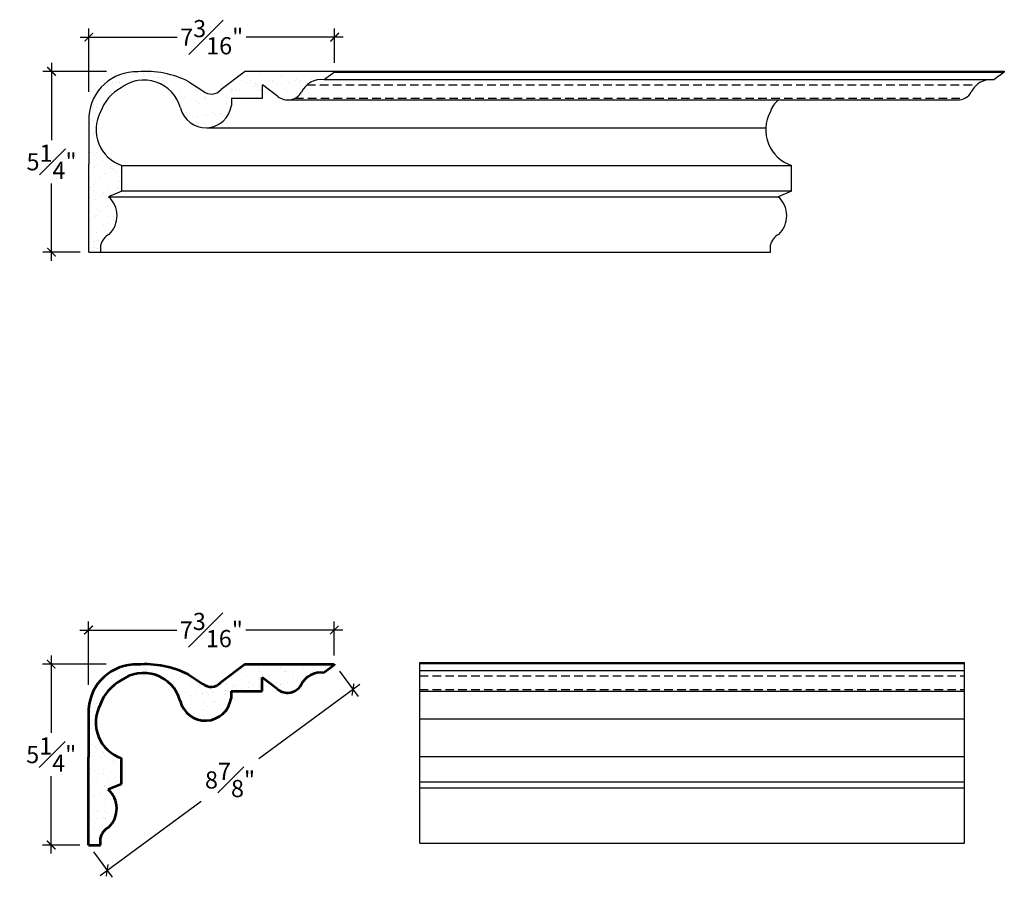
# Model space of a CAD drawing. Units: inches. Extents: x 151.3 to 196.9, y 21.2 to 79.1.
# Drawn here: x 151.3 to 180, y 54.1 to 79.1 of the extents above; entities that cross this region are included whole.
import ezdxf

# ---------------------------------------------------------------- set-up
doc = ezdxf.new("R2010")
doc.units = ezdxf.units.IN
doc.header["$MEASUREMENT"] = 0
doc.linetypes.add('HIDDEN', pattern=[0.375, 0.25, -0.125])
doc.layers.add('OBJECT', color=7, linetype='Continuous')
doc.styles.add('NOTES 4', font='ARIAL.TTF', dxfattribs={"height": 0.5})
doc.dimstyles.new('DIM-4', dxfattribs={"dimtxt": 0.5, "dimasz": 0.25, "dimexe": 0.25, "dimexo": 0.25, "dimgap": 0.125, "dimtad": 0, "dimtih": 1, "dimtoh": 1, "dimdec": 4, "dimzin": 3, "dimdsep": 46, "dimlunit": 4, "dimtxsty": 'NOTES 4', "dimblk1": 'ARCHTICK', "dimblk2": 'ARCHTICK', "dimsah": 1, "dimcen": 0, "dimdle": 0.25, "dimclrd": 256, "dimclre": 256, "dimclrt": 256, "dimadec": 0, "dimazin": 0, "dimtfac": 1, "dimtdec": 4, "dimtix": 1, "dimtmove": 2, "dimatfit": 3, "dimldrblk": 'ARCHTICK', "dimfxl": 1, "dimfrac": 1, "dimtolj": 1, "dimtzin": 0, "dimlwd": -1, "dimlwe": -1, "dimarcsym": 0})

# ---------------------------------------------------------------- blocks, each defined once
blk = doc.blocks.new('_ArchTick')
at = {"color": 0, "linetype": 'ByBlock', "const_width": 0.15}
blk.add_lwpolyline([(-0.5, -0.5), (0.5, 0.5)], dxfattribs=at)
blk = doc.blocks.new('*D117')
at = {"layer": 'Defpoints', "color": 0, "linetype": 'Continuous', "transparency": 16777216}
for p in [(152.233, 60.319), (154.083, 60.319), (153.318, 55.051)]:
    blk.add_point(p, dxfattribs=at)
at = {"layer": 'OBJECT', "transparency": 16777216}
for p, q in [((152.233, 60.569), (152.233, 58.315)), ((152.233, 54.801), (152.233, 57.055))]:
    blk.add_line(p, q, dxfattribs=at)
at = {"layer": 'OBJECT', "linetype": 'Continuous', "transparency": 16777216}
for p, q in [((153.833, 60.319), (151.983, 60.319)), ((153.068, 55.051), (151.983, 55.051))]:
    blk.add_line(p, q, dxfattribs=at)
at = {"layer": 'OBJECT', "linetype": 'Continuous', "transparency": 16777216, "xscale": 0.25, "yscale": 0.25, "zscale": 0.25}
for p, rotation in [((152.233, 60.319), 90), ((152.233, 55.051), 270)]:
    blk.add_blockref('_ArchTick', p, dxfattribs=dict(at, rotation=rotation))
at = {"layer": 'OBJECT', "linetype": 'Continuous', "transparency": 16777216, "insert": (152.233, 57.685), "char_height": 0.5, "attachment_point": 5, "style": 'NOTES 4'}
blk.add_mtext('\\A1;5{\\H1.000000x;\\S1#4;}"', dxfattribs=at)
blk = doc.blocks.new('*D118')
at = {"layer": 'Defpoints', "color": 0, "linetype": 'Continuous', "transparency": 16777216}
for p in [(160.48, 61.314), (160.48, 60.319), (153.318, 59.469)]:
    blk.add_point(p, dxfattribs=at)
at = {"layer": 'OBJECT', "linetype": 'Continuous', "transparency": 16777216}
for p, q in [((153.318, 59.719), (153.318, 61.564)), ((160.48, 60.569), (160.48, 61.564))]:
    blk.add_line(p, q, dxfattribs=at)
at = {"layer": 'OBJECT', "transparency": 16777216}
for p, q in [((153.068, 61.314), (155.891, 61.314)), ((160.73, 61.314), (157.908, 61.314))]:
    blk.add_line(p, q, dxfattribs=at)
at = {"layer": 'OBJECT', "linetype": 'Continuous', "transparency": 16777216, "xscale": 0.25, "yscale": 0.25, "zscale": 0.25, "rotation": 180}
blk.add_blockref('_ArchTick', (153.318, 61.314), dxfattribs=at)
at = {"layer": 'OBJECT', "linetype": 'Continuous', "transparency": 16777216, "xscale": 0.25, "yscale": 0.25, "zscale": 0.25}
blk.add_blockref('_ArchTick', (160.48, 61.314), dxfattribs=at)
at = {"layer": 'OBJECT', "linetype": 'Continuous', "transparency": 16777216, "insert": (156.899, 61.314), "char_height": 0.5, "attachment_point": 5, "style": 'NOTES 4'}
blk.add_mtext('\\A1;7{\\H1.000000x;\\S3#16;}"', dxfattribs=at)
blk = doc.blocks.new('*D119')
at = {"layer": 'Defpoints', "color": 0, "linetype": 'Continuous', "transparency": 16777216}
for p in [(160.48, 60.319), (153.318, 55.051), (153.862, 54.312)]:
    blk.add_point(p, dxfattribs=at)
at = {"layer": 'OBJECT', "linetype": 'Continuous', "transparency": 16777216}
for p, q in [((160.628, 60.118), (161.172, 59.379)), ((153.466, 54.849), (154.01, 54.11))]:
    blk.add_line(p, q, dxfattribs=at)
at = {"layer": 'OBJECT', "transparency": 16777216}
for p, q in [((161.225, 59.728), (158.282, 57.563)), ((153.66, 54.164), (156.603, 56.329))]:
    blk.add_line(p, q, dxfattribs=at)
at = {"layer": 'OBJECT', "linetype": 'Continuous', "transparency": 16777216, "xscale": 0.25, "yscale": 0.25, "zscale": 0.25}
for p, rotation in [((161.024, 59.58), 36.33884584485816), ((153.862, 54.312), 216.3388458448582)]:
    blk.add_blockref('_ArchTick', p, dxfattribs=dict(at, rotation=rotation))
at = {"layer": 'OBJECT', "linetype": 'Continuous', "transparency": 16777216, "insert": (157.443, 56.946), "char_height": 0.5, "attachment_point": 5, "style": 'NOTES 4'}
blk.add_mtext('\\A1;8{\\H1.000000x;\\S7#8;}"', dxfattribs=at)
blk = doc.blocks.new('*D123')
at = {"layer": 'Defpoints', "color": 0, "linetype": 'Continuous', "transparency": 16777216}
for p in [(152.243, 77.588), (154.092, 77.588), (153.328, 72.32)]:
    blk.add_point(p, dxfattribs=at)
at = {"layer": 'OBJECT', "transparency": 16777216}
for p, q in [((152.243, 77.838), (152.243, 75.584)), ((152.243, 72.07), (152.243, 74.324))]:
    blk.add_line(p, q, dxfattribs=at)
at = {"layer": 'OBJECT', "linetype": 'Continuous', "transparency": 16777216}
for p, q in [((153.842, 77.588), (151.993, 77.588)), ((153.078, 72.32), (151.993, 72.32))]:
    blk.add_line(p, q, dxfattribs=at)
at = {"layer": 'OBJECT', "linetype": 'Continuous', "transparency": 16777216, "xscale": 0.25, "yscale": 0.25, "zscale": 0.25}
for p, rotation in [((152.243, 77.588), 90), ((152.243, 72.32), 270)]:
    blk.add_blockref('_ArchTick', p, dxfattribs=dict(at, rotation=rotation))
at = {"layer": 'OBJECT', "linetype": 'Continuous', "transparency": 16777216, "insert": (152.243, 74.954), "char_height": 0.5, "attachment_point": 5, "style": 'NOTES 4'}
blk.add_mtext('\\A1;5{\\H1.000000x;\\S1#4;}"', dxfattribs=at)
blk = doc.blocks.new('*D124')
at = {"layer": 'Defpoints', "color": 0, "linetype": 'Continuous', "transparency": 16777216}
for p in [(160.49, 78.583), (160.49, 77.588), (153.328, 76.738)]:
    blk.add_point(p, dxfattribs=at)
at = {"layer": 'OBJECT', "linetype": 'Continuous', "transparency": 16777216}
for p, q in [((153.328, 76.988), (153.328, 78.833)), ((160.49, 77.838), (160.49, 78.833))]:
    blk.add_line(p, q, dxfattribs=at)
at = {"layer": 'OBJECT', "transparency": 16777216}
for p, q in [((153.078, 78.583), (155.901, 78.583)), ((160.74, 78.583), (157.917, 78.583))]:
    blk.add_line(p, q, dxfattribs=at)
at = {"layer": 'OBJECT', "linetype": 'Continuous', "transparency": 16777216, "xscale": 0.25, "yscale": 0.25, "zscale": 0.25, "rotation": 180}
blk.add_blockref('_ArchTick', (153.328, 78.583), dxfattribs=at)
at = {"layer": 'OBJECT', "linetype": 'Continuous', "transparency": 16777216, "xscale": 0.25, "yscale": 0.25, "zscale": 0.25}
blk.add_blockref('_ArchTick', (160.49, 78.583), dxfattribs=at)
at = {"layer": 'OBJECT', "linetype": 'Continuous', "transparency": 16777216, "insert": (156.909, 78.583), "char_height": 0.5, "attachment_point": 5, "style": 'NOTES 4'}
blk.add_mtext('\\A1;7{\\H1.000000x;\\S3#16;}"', dxfattribs=at)

msp = doc.modelspace()

# ---------------------------------------------------------------- hatches: boundary and pattern name
at = {"layer": 'OBJECT', "linetype": 'Continuous'}
h = msp.add_hatch(dxfattribs=at)
h.set_pattern_fill('AR-SAND', color=256, scale=0.25)
h.paths.add_polyline_path([(157.48227, 76.5896), (157.48227, 76.80232), (158.39212, 76.80232), (158.39212, 77.19622), (158.85516, 76.84264, 0.4403569), (159.52891, 76.98192, -0.33810915), (160.18305, 77.33892), (160.49002, 77.56145), (160.49002, 77.58844), (157.89086, 77.58844), (157.18415, 77.0571, -0.41784348), (156.65484, 77.01835), (156.24433, 77.28578, 0.13613198), (154.75638, 77.57714, 0.40275527), (153.32801, 76.28106), (153.32801, 74.88094), (153.32801, 72.31994), (153.67565, 72.31994), (153.67565, 72.52989, -0.21014785), (153.92036, 72.83835, 0.43601592), (153.90246, 73.93417), (154.29335, 74.09608), (154.29335, 74.84664, -0.46880937), (153.67355, 76.40582, -0.1928634), (154.27224, 77.11038, -0.53804896), (156.00764, 76.4901, 0.80691407)])
h = msp.add_hatch(dxfattribs=at)
h.set_pattern_fill('AR-SAND', color=256, scale=0.25)
h.paths.add_polyline_path([(157.47248, 59.3202), (157.47248, 59.53292), (158.38233, 59.53292), (158.38233, 59.92681), (158.84538, 59.57324, 0.4403569), (159.51913, 59.71252, -0.33810915), (160.17327, 60.06952), (160.48024, 60.29205), (160.48024, 60.31904), (157.88107, 60.31904), (157.17437, 59.7877, -0.41784348), (156.64505, 59.74895), (156.23454, 60.01638, 0.13613198), (154.74659, 60.30774, 0.40275527), (153.31823, 59.01166), (153.31823, 57.61154), (153.31823, 55.05054), (153.66587, 55.05054), (153.66587, 55.26049, -0.21014785), (153.91057, 55.56894, 0.43601592), (153.89268, 56.66477), (154.28356, 56.82668), (154.28356, 57.57724, -0.46880937), (153.66377, 59.13642, -0.1928634), (154.26245, 59.84098, -0.53804896), (155.99786, 59.2207, 0.80691407)])

# ---------------------------------------------------------------- linework, layer by layer
at = {"layer": 'OBJECT', "color": 0, "linetype": 'Continuous'}
for p, q in [((157.89086, 77.58844), (157.18415, 77.0571)), ((157.89086, 77.58844), (160.49002, 77.58844)), ((160.49002, 77.56145), (160.18305, 77.33892)), ((160.49002, 77.58844), (160.49002, 77.56145)), ((160.49002, 77.58844), (180.00263, 77.58844)), ((160.49002, 77.56145), (180.00263, 77.56145)), ((180.00263, 77.56145), (179.69566, 77.33892)), ((180.00263, 77.58844), (180.00263, 77.56145)), ((156.24433, 77.28578), (156.65484, 77.01835)), ((158.39212, 76.80232), (158.39212, 77.19622)), ((158.83561, 76.85757), (158.39212, 77.19622)), ((179.69566, 77.33892), (160.18305, 77.33892)), ((157.48227, 76.80232), (158.39212, 76.80232)), ((157.48227, 76.80232), (157.48227, 76.5896)), ((159.1283, 76.75428), (178.64091, 76.75428)), ((153.32801, 76.28106), (153.32801, 74.88094)), ((156.76717, 75.94391), (173.05502, 75.94391)), ((153.32801, 72.31994), (153.32801, 74.88094)), ((154.29335, 74.09608), (154.29335, 74.84664)), ((154.29335, 74.84664), (173.80596, 74.84664)), ((173.80596, 74.09608), (173.80596, 74.84664)), ((154.29335, 74.09608), (153.90246, 73.93417)), ((173.80596, 74.09608), (154.29335, 74.09608)), ((173.80596, 74.09608), (173.41507, 73.93417)), ((153.90246, 73.93417), (173.41507, 73.93417)), ((153.32801, 72.31994), (153.67565, 72.31994)), ((153.67565, 72.31994), (153.67565, 72.52989)), ((153.67565, 72.31994), (173.18826, 72.31994)), ((173.18826, 72.31994), (173.18826, 72.52989)), ((162.96859, 60.36986), (178.84326, 60.36986)), ((162.96859, 60.34287), (178.84326, 60.34287)), ((178.84326, 60.12034), (162.96859, 60.12034)), ((162.96859, 59.53569), (178.84326, 59.53569)), ((162.96859, 58.72533), (178.84326, 58.72533)), ((162.96859, 57.62806), (178.84326, 57.62806)), ((178.84326, 56.8775), (162.96859, 56.8775)), ((162.96859, 56.71559), (178.84326, 56.71559)), ((162.96859, 55.10136), (178.84326, 55.10136))]:
    msp.add_line(p, q, dxfattribs=at)
at = {"layer": 'OBJECT', "color": 0, "linetype": 'HIDDEN'}
for p, q in [((159.68785, 77.19622), (179.20046, 77.19622)), ((159.33446, 76.80232), (178.84707, 76.80232)), ((162.96859, 59.97763), (178.84326, 59.97763)), ((162.96859, 59.58374), (178.84326, 59.58374))]:
    msp.add_line(p, q, dxfattribs=at)
at = {"layer": 'OBJECT', "color": 0, "linetype": 'Continuous', "lineweight": 53}
for p, q in [((157.88107, 60.31904), (157.17437, 59.7877)), ((157.88107, 60.31904), (160.48024, 60.31904)), ((160.48024, 60.29205), (160.17327, 60.06952)), ((160.48024, 60.31904), (160.48024, 60.29205)), ((156.23454, 60.01638), (156.64505, 59.74895)), ((158.38233, 59.53292), (158.38233, 59.92681)), ((158.82582, 59.58817), (158.38233, 59.92681)), ((157.47248, 59.53292), (158.38233, 59.53292)), ((157.47248, 59.53292), (157.47248, 59.3202)), ((153.31823, 59.01166), (153.31823, 57.61154)), ((153.31823, 55.05054), (153.31823, 57.61154)), ((154.28356, 56.82668), (154.28356, 57.57724)), ((154.28356, 56.82668), (153.89268, 56.66477)), ((153.66587, 55.05054), (153.66587, 55.26049)), ((153.31823, 55.05054), (153.66587, 55.05054))]:
    msp.add_line(p, q, dxfattribs=at)
at = {"layer": 'OBJECT', "color": 0, "linetype": 'ByBlock'}
for p, q in [((162.96859, 55.10136), (162.96859, 60.36986)), ((178.84326, 60.34287), (178.84326, 60.36986)), ((178.84326, 55.10136), (178.84326, 60.34287))]:
    msp.add_line(p, q, dxfattribs=at)
at = {"layer": 'OBJECT', "color": 0, "linetype": 'Continuous'}
for centre, radius, start, end in [((154.7162, 76.1863), 1.39143, 88.345502, 176.094985), ((154.9752, 74.74955), 2.83604, 63.416576, 94.425116), ((154.93517, 76.22733), 1.1042, 15.630099, 126.896669), ((160.08978, 76.73204), 0.61401, 81.262457, 155.98592), ((179.60215, 76.73222), 0.61372, 98.674517, 155.992725), ((154.85221, 76.01092), 1.24305, 117.811831, 161.476742), ((156.90036, 77.29913), 0.37298, 228.832064, 319.541236), ((159.1283, 77.22061), 0.46633, 231.123088, 329.213251), ((178.64091, 77.22061), 0.46633, 270, 329.213251), ((173.7834, 76.2465), 0.61812, 124.767139, 165.063484), ((154.63217, 75.88411), 1.09139, 151.443344, 251.913839), ((156.7342, 76.69925), 0.75606, 193.337945, 351.661307), ((174.14478, 75.88411), 1.09139, 151.443344, 251.913839), ((153.40254, 73.37795), 0.74787, 313.819684, 48.051555), ((172.91515, 73.37795), 0.74787, 313.819684, 48.051555), ((154.14875, 72.40586), 0.48908, 117.838485, 165.310054), ((173.66136, 72.40586), 0.48908, 117.838485, 165.310054)]:
    msp.add_arc(centre, radius, start, end, dxfattribs=at)
at = {"layer": 'OBJECT', "color": 0, "linetype": 'Continuous', "lineweight": 53}
for centre, radius, start, end in [((154.70642, 58.9169), 1.39143, 88.345502, 176.094985), ((154.96541, 57.48015), 2.83604, 63.416576, 94.425116), ((154.92538, 58.95793), 1.1042, 15.630099, 126.896669), ((160.08, 59.46264), 0.61401, 81.262457, 155.98592), ((154.84242, 58.74152), 1.24305, 117.811831, 161.476742), ((156.89058, 60.02973), 0.37298, 228.832064, 319.541236), ((159.11851, 59.95121), 0.46633, 231.123088, 329.213251), ((154.62238, 58.61471), 1.09139, 151.443344, 251.913839), ((156.72441, 59.42985), 0.75606, 193.337945, 351.661307), ((153.39276, 56.10855), 0.74787, 313.819684, 48.051555), ((154.13897, 55.13646), 0.48908, 117.838485, 165.310054)]:
    msp.add_arc(centre, radius, start, end, dxfattribs=at)

# ---------------------------------------------------------------- dimensions: what is measured, and where the dimension line sits
at = {"layer": 'OBJECT', "color": 0, "linetype": 'Continuous'}
for base, p1, p2, picture, middle in [((160.49002, 78.58333), (153.32801, 76.73822), (160.49002, 77.58844), '*D124', (156.90902, 78.58333)), ((160.48024, 61.31393), (153.31823, 59.46882), (160.48024, 60.31904), '*D118', (156.89923, 61.31393))]:
    dim = msp.add_linear_dim(base=base, p1=p1, p2=p2, dimstyle='DIM-4', dxfattribs=at)
    dim.commit()
    dim.dimension.update_dxf_attribs({"geometry": picture, "text_midpoint": middle})
for base, p1, p2, picture, middle in [((152.24313, 77.58844), (153.32801, 72.31994), (154.09231, 77.58844), '*D123', (152.24313, 74.95419)), ((152.23335, 60.31904), (153.31823, 55.05054), (154.08253, 60.31904), '*D117', (152.23335, 57.68479))]:
    dim = msp.add_linear_dim(base=base, p1=p1, p2=p2, angle=90, dimstyle='DIM-4', dxfattribs=at)
    dim.commit()
    dim.dimension.update_dxf_attribs({"geometry": picture, "text_midpoint": middle})
dim = msp.add_aligned_dim(p1=(160.48024, 60.31904), p2=(153.31823, 55.05054), distance=0.91727, dimstyle='DIM-4', dxfattribs=at)
dim.commit()
dim.dimension.update_dxf_attribs({"geometry": '*D119', "text_midpoint": (157.44277, 56.94591)})

doc.saveas('drawing.dxf')
